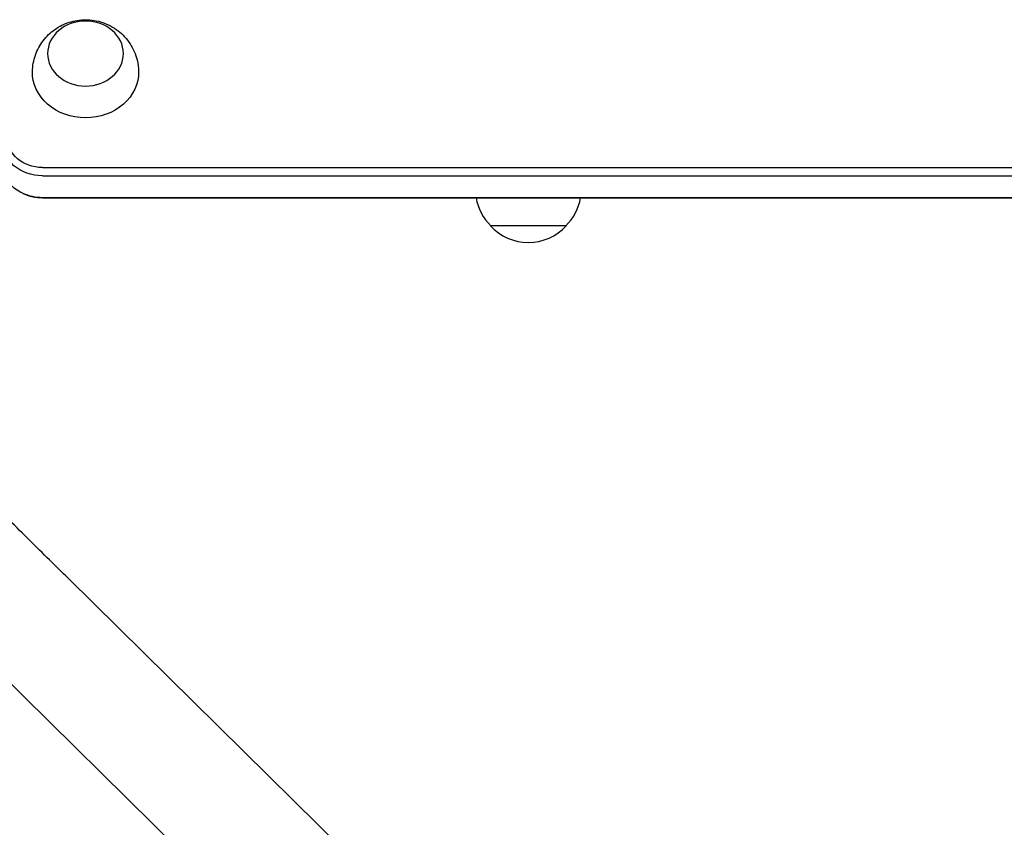
# Model space of a CAD drawing. Units: millimetres. Extents: x -5019 to 5185, y -3403 to 4045.
# Drawn here: x -924 to -599, y -1311 to -1045 of the extents above; entities that cross this region are included whole.
import ezdxf

# ---------------------------------------------------------------- set-up
doc = ezdxf.new("R2010")
doc.units = ezdxf.units.MM
doc.header["$LTSCALE"] = 20
doc.layers.add('2d', color=230, linetype='Continuous')

msp = doc.modelspace()

# ---------------------------------------------------------------- linework, layer by layer
at = {"layer": '2d'}
for p, q in [((-916.2, -1093.81, 122.97), (-165.8, -1093.81, 122.97)), ((-916.2, -1096.52, 122.97), (-165.8, -1096.52, 122.97)), ((-165.8, -1103.73, 122.97), (-916.2, -1103.73, 122.97)), ((-916.2, -1103.75, 122.97), (-165.8, -1103.75, 122.97)), ((-743.5, -1113, 122.97), (-768.5, -1113, 122.97)), ((-599.08, -1532.87, 122.97), (-907.77, -1229.11, 122.97)), ((-625.73, -1559.96, 122.97), (-934.43, -1256.2, 122.97))]:
    msp.add_line(p, q, dxfattribs=at)
for centre, radius, start, end in [((-916.2, -1088.75, 122.97), 15, 180, 270), ((-756.5, -1100.81, 122.97), 17, 189.9618, 225.8135), ((-755.5, -1100.81, 122.97), 17, 314.1865, 350.0382), ((-756, -1101.48, 122.97), 17, 222.6679, 317.3321)]:
    msp.add_arc(centre, radius, start, end, dxfattribs=at)
at = {"layer": '2d', "extrusion": (0, 0, -1)}
msp.add_ellipse((-902, -1056.25, 122.97), major_axis=(-12.5, 0), ratio=0.857167, dxfattribs=at)
for centre, major_axis, start_param, end_param in [((-902, -1062.43, 122.97), (-17.5, 0), -1.570796, 0.01863), ((-902, -1062.43, 122.97), (17.5, 0), -0.01863, 1.570796), ((-916.2, -1083.86, 122.97), (-11.61, 0), -1.570796, 0), ((-916.2, -1085.15, 122.97), (-13.27, 0), -1.570796, 0), ((-916.2, -1092.36, 122.97), (-13.27, 0), -1.570796, -1.071978)]:
    msp.add_ellipse(centre, major_axis=major_axis, ratio=0.857167, start_param=start_param, end_param=end_param, dxfattribs=at)
at = {"layer": '2d'}
msp.add_ellipse((-916.2, -1092.36, 122.97), major_axis=(13.27, 0), ratio=0.857167, start_param=-2.069615, end_param=-1.570796, dxfattribs=at)
for points, knots in [([(-919.5, -1062.15, 122.97), (-919.46, -1060.3, 122.97), (-919.11, -1058.46, 122.97), (-917.9, -1055.01, 122.97), (-917.02, -1053.41, 122.97), (-914.85, -1050.55, 122.97), (-913.55, -1049.32, 122.97), (-910.64, -1047.25, 122.97), (-909.02, -1046.47, 122.97), (-905.59, -1045.37, 122.97), (-903.78, -1045.09, 122.97), (-900.09, -1045.1, 122.97), (-898.21, -1045.4, 122.97), (-894.6, -1046.62, 122.97), (-892.85, -1047.53, 122.97), (-889.77, -1049.92, 122.97), (-888.4, -1051.36, 122.97), (-886.28, -1054.64, 122.97), (-885.48, -1056.44, 122.97), (-884.7, -1059.59, 122.97), (-884.53, -1060.87, 122.97), (-884.5, -1062.15, 122.97)], [0.01863, 0.01863, 0.01863, 0.01863, 0.29298, 0.29298, 0.575555, 0.575555, 0.879206, 0.879206, 1.212251, 1.212251, 1.573336, 1.573336, 1.946584, 1.946584, 2.306528, 2.306528, 2.635252, 2.635252, 2.932858, 2.932858, 3.122963, 3.122963, 3.122963, 3.122963]), ([(-907.77, -1229.11, 122.97), (-909.76, -1227.15, 122.97), (-911.82, -1225.13, 122.97), (-916.03, -1220.96, 122.97), (-918.19, -1218.83, 122.97), (-922.59, -1214.47, 122.97), (-924.83, -1212.24, 122.97), (-929.36, -1207.74, 122.97), (-931.66, -1205.46, 122.97), (-936.26, -1200.86, 122.97), (-938.58, -1198.55, 122.97), (-940.9, -1196.23, 122.97)], [2.5944835, 2.5944835, 2.5944835, 2.5944835, 2.7039053, 2.7039053, 2.8133272, 2.8133272, 2.922749, 2.922749, 3.0321708, 3.0321708, 3.1415927, 3.1415927, 3.1415927, 3.1415927])]:
    msp.add_open_spline(points, degree=3, knots=knots, dxfattribs=at)

doc.saveas('drawing.dxf')
